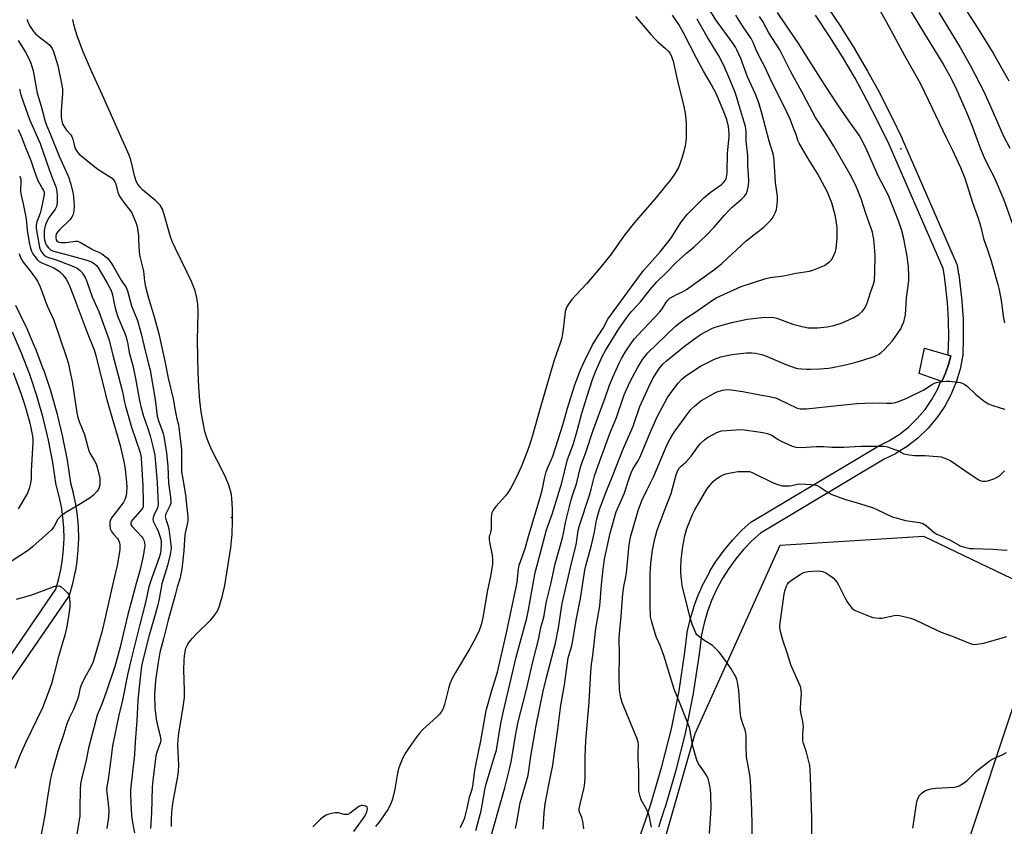
# Model space of a CAD drawing. Units: inches. Extents: x 1255766 to 1261766, y 537453 to 541453.
# Drawn here: x 1257164 to 1257574, y 540153 to 540488 of the extents above; entities that cross this region are included whole.
import ezdxf

# ---------------------------------------------------------------- set-up
doc = ezdxf.new("R2010")
doc.units = ezdxf.units.IN
doc.header["$MEASUREMENT"] = 0
for name, color, linetype in [('CULTRL-Pad', 6, 'Continuous'), ('ELEV-Spot Elevation', 7, 'Continuous'), ('ELEV-Water Elevation', 7, 'Continuous'), ('HYDRO-Water Body', 4, 'Continuous'), ('NTRL-Trees', 3, 'Continuous'), ('TRANS-Street Sidewalk', 7, 'Continuous'), ('Undefined', 1, 'Continuous')]:
    doc.layers.add(name, color=color, linetype=linetype)

msp = doc.modelspace()

# ---------------------------------------------------------------- linework, layer by layer
at = {"layer": 'CULTRL-Pad'}
msp.add_lwpolyline([(1257549.44, 540341.08), (1257548, 540337.6), (1257538.56, 540340.99), (1257540.78, 540351.45), (1257551.67, 540348.27), (1257550.67, 540344.64)], close=True, dxfattribs=at)
at = {"layer": 'ELEV-Spot Elevation'}
msp.add_point((1257530.95, 540434.38, 437.65), dxfattribs=at)
at = {"layer": 'ELEV-Water Elevation'}
msp.add_point((1257252.43, 540281.07, 424.71), dxfattribs=at)
at = {"layer": 'HYDRO-Water Body'}
for points in [[(1257227.37, 540152.56), (1257227.4, 540155.56), (1257227.53, 540158.36), (1257227.78, 540161.09), (1257228.21, 540163.8), (1257230, 540173.34), (1257230.33, 540175.75), (1257230.47, 540177.91), (1257230.11, 540186.33), (1257230.23, 540188.63), (1257230.54, 540191.29), (1257232.31, 540202.27), (1257232.81, 540206.16), (1257232.89, 540209.15), (1257232.62, 540217.67), (1257232.66, 540221.63), (1257232.81, 540223.47), (1257233.07, 540225.17), (1257233.46, 540226.7), (1257233.91, 540227.8), (1257234.8, 540229.24), (1257236.03, 540230.74), (1257237.81, 540232.62), (1257243.65, 540238.33), (1257245.24, 540240.15), (1257246.22, 540241.6), (1257246.8, 540242.76), (1257247.45, 540244.37), (1257248.57, 540248.1), (1257249.6, 540252.81), (1257250.62, 540258.84), (1257252.07, 540268.5), (1257252.67, 540274.12), (1257252.88, 540279.67), (1257252.85, 540284.71), (1257252.57, 540288.89), (1257252.34, 540290.6), (1257252.03, 540292.11), (1257251.27, 540294.53), (1257250.02, 540297.53), (1257248.49, 540300.73), (1257244.12, 540309.37), (1257243.06, 540311.67), (1257242.25, 540313.74), (1257241.32, 540316.87), (1257240.55, 540320.42), (1257239.83, 540324.92), (1257239.28, 540329.73), (1257238.84, 540335.37), (1257238.53, 540341.35), (1257238.36, 540347.71), (1257238.31, 540354.77), (1257238.5, 540366.43), (1257238.36, 540369.81), (1257238.03, 540372.4), (1257237.23, 540375.3), (1257235.71, 540379.16), (1257233.96, 540382.98), (1257229.09, 540392.92), (1257227.91, 540395.57), (1257227.06, 540397.74), (1257224.45, 540407.1), (1257223.65, 540409.2), (1257222.71, 540410.89), (1257222.05, 540411.68), (1257220.91, 540412.78), (1257215.36, 540417.37), (1257214.22, 540418.52), (1257213.39, 540419.65), (1257212.8, 540420.89), (1257212.2, 540422.73), (1257210.45, 540429.8), (1257209.76, 540431.74), (1257208.71, 540434.27), (1257205.18, 540441.92), (1257199.26, 540455.46), (1257194.25, 540466.41), (1257190.73, 540474.65), (1257188.34, 540480.93), (1257187.49, 540483.54), (1257186.78, 540486.04), (1257186.32, 540488.1)], [(1257420.54, 540489.45), (1257426.85, 540481.86), (1257428.47, 540480.07), (1257429.75, 540478.8), (1257433.02, 540476.11), (1257434.34, 540474.8), (1257434.76, 540474.18), (1257435.26, 540473.18), (1257436.14, 540470.76), (1257436.92, 540467.67), (1257437.95, 540462.63), (1257440.51, 540452.46), (1257441.02, 540450.03), (1257441.3, 540448.14), (1257441.52, 540445.04), (1257441.6, 540441.79), (1257441.51, 540438.91), (1257441.25, 540436.44), (1257440.72, 540433.84), (1257439.94, 540430.86), (1257439.12, 540428.33), (1257438.36, 540426.53), (1257437.01, 540424.22), (1257435.19, 540421.65), (1257432.62, 540418.38), (1257429.09, 540414.16), (1257420.13, 540403.72), (1257415.77, 540398.26), (1257410.3, 540390.61), (1257405.68, 540384.8), (1257400.2, 540378.36), (1257395.75, 540373.71), (1257394.02, 540371.75), (1257392.58, 540369.82), (1257392.04, 540368.89), (1257391.64, 540368), (1257391.29, 540366.75), (1257391.03, 540365.27), (1257390.44, 540359.4), (1257390.17, 540357.49), (1257389.78, 540355.82), (1257389.12, 540353.6), (1257386.69, 540346.51), (1257384.66, 540339.88), (1257381.16, 540327.5), (1257377.6, 540315.12), (1257376.32, 540311.07), (1257375.28, 540308.14), (1257373.06, 540302.46), (1257371.01, 540297.78), (1257369.09, 540294.01), (1257368.1, 540292.36), (1257367.28, 540291.16), (1257366.38, 540290.07), (1257362.42, 540285.68), (1257361.29, 540284.1), (1257360.74, 540282.92), (1257360.58, 540282.19), (1257360.47, 540281.06), (1257360.37, 540276.16), (1257360.21, 540274.96), (1257359.99, 540274.17), (1257359.63, 540273.23), (1257359.63, 540271.69), (1257359.87, 540270.03), (1257360.8, 540265.44), (1257361.01, 540263.76), (1257360.94, 540261.57), (1257360.61, 540259.01), (1257360.04, 540255.98), (1257358.94, 540250.89), (1257356.95, 540239.43), (1257356.22, 540236.36), (1257355.43, 540234), (1257353.94, 540230.88), (1257351.61, 540226.57), (1257345.6, 540216.63), (1257344.26, 540214.12), (1257343.27, 540211.84), (1257342.69, 540209.91), (1257341.06, 540203.32), (1257340.44, 540201.58), (1257339.83, 540200.41), (1257338.91, 540199.22), (1257337.69, 540197.96), (1257332.05, 540192.84), (1257330.8, 540191.45), (1257329.22, 540189.51), (1257326.26, 540185.35), (1257324.99, 540183.34), (1257323.87, 540181.37), (1257322.95, 540179.5), (1257322.38, 540178.07), (1257321.92, 540176.53), (1257321.52, 540174.77), (1257320.34, 540168.12), (1257319.8, 540165.52), (1257319.24, 540163.44), (1257318.56, 540161.67), (1257317.43, 540159.62), (1257315.93, 540157.33), (1257314.05, 540154.77), (1257312.3, 540152.6)], [(1257303.3, 540150.49), (1257306.88, 540155.4), (1257307.83, 540156.89), (1257308.41, 540157.95), (1257308.9, 540159.21), (1257309, 540160), (1257308.8, 540160.61), (1257308.26, 540161), (1257306.85, 540161.34), (1257306.29, 540161.27), (1257305.39, 540160.85), (1257301.78, 540158.09), (1257300.84, 540157.6), (1257300.25, 540157.48), (1257299.36, 540157.57), (1257296.74, 540158.18), (1257295.56, 540158.18), (1257294.18, 540158.01), (1257292.83, 540157.71), (1257291.75, 540157.32), (1257290.61, 540156.62), (1257289.41, 540155.63), (1257286.26, 540152.46)]]:
    msp.add_lwpolyline(points, dxfattribs=at)
at = {"layer": 'NTRL-Trees'}
msp.add_lwpolyline([(1257538.45, 540086.91), (1257469.49, 540073.87), (1257419.18, 540099.96), (1257445.27, 540191.28), (1257480.68, 540269.55), (1257540.31, 540273.28), (1257586.9, 540250.91), (1257579.45, 540208.05), (1257557.09, 540140.96), (1257562.68, 540092.5)], close=True, dxfattribs=at)
at = {"layer": 'TRANS-Street Sidewalk'}
for points in [[(1257500.37, 540493.31), (1257506.14, 540484.64), (1257506.18, 540484.57), (1257511.71, 540475.74), (1257511.75, 540475.67), (1257517.03, 540466.68), (1257517.06, 540466.61), (1257522.08, 540457.49), (1257522.12, 540457.41), (1257526.88, 540448.15), (1257526.91, 540448.07), (1257531.4, 540438.67), (1257531.45, 540438.58), (1257554.1, 540386.61), (1257554.17, 540386.44), (1257554.31, 540385.93), (1257554.93, 540382.26), (1257554.96, 540382.12), (1257556.29, 540371.08), (1257556.31, 540370.9), (1257556.76, 540363.5), (1257556.77, 540363.35), (1257556.87, 540355.92), (1257556.87, 540355.8), (1257556.62, 540348.38), (1257556.58, 540347.96), (1257556.57, 540347.9), (1257555.53, 540342.67), (1257555.45, 540342.37), (1257553.89, 540337.27), (1257553.84, 540337.12), (1257553.78, 540336.99), (1257551.71, 540332.07), (1257551.58, 540331.8), (1257549.02, 540327.12), (1257548.98, 540327.06), (1257548.86, 540326.86), (1257545.83, 540322.46), (1257545.65, 540322.23), (1257542.2, 540318.15), (1257541.99, 540317.93), (1257538.14, 540314.24), (1257537.99, 540314.1), (1257537.91, 540314.04), (1257533.71, 540310.75), (1257533.46, 540310.57), (1257528.94, 540307.73), (1257528.85, 540307.67), (1257528.68, 540307.58), (1257524.01, 540305.26), (1257472.47, 540274.57), (1257468.91, 540271.33), (1257465.42, 540267.71), (1257462.2, 540263.88), (1257459.26, 540259.83), (1257456.6, 540255.58), (1257454.23, 540251.16), (1257452.17, 540246.59), (1257450.43, 540241.9), (1257449.02, 540237.08), (1257447.94, 540232.23), (1257447, 540224.27), (1257446.99, 540224.17), (1257444.51, 540208.04), (1257444.5, 540207.97), (1257444.49, 540207.9), (1257441.28, 540191.9), (1257441.25, 540191.77), (1257437.32, 540175.93), (1257437.28, 540175.79), (1257432.63, 540160.15), (1257432.6, 540160.05), (1257430, 540152.29)], [(1257421.58, 540146.42), (1257424.32, 540154.23), (1257426.89, 540161.9), (1257431.51, 540177.44), (1257435.41, 540193.14), (1257438.59, 540209.02), (1257441.05, 540225.03), (1257442, 540233.09), (1257442.03, 540233.26), (1257442.05, 540233.38), (1257443.18, 540238.48), (1257443.23, 540238.68), (1257444.7, 540243.68), (1257444.76, 540243.87), (1257446.58, 540248.77), (1257446.66, 540248.96), (1257448.8, 540253.72), (1257448.89, 540253.9), (1257451.35, 540258.5), (1257451.4, 540258.58), (1257451.46, 540258.68), (1257454.23, 540263.1), (1257454.35, 540263.27), (1257457.42, 540267.49), (1257457.54, 540267.65), (1257460.89, 540271.65), (1257461.03, 540271.81), (1257464.65, 540275.57), (1257464.8, 540275.71), (1257468.67, 540279.21), (1257468.75, 540279.29), (1257469.14, 540279.57), (1257521.05, 540310.48), (1257521.23, 540310.58), (1257525.88, 540312.89), (1257530.13, 540315.57), (1257534.09, 540318.67), (1257537.72, 540322.15), (1257540.97, 540325.98), (1257543.83, 540330.13), (1257546.24, 540334.54), (1257547.59, 540337.75), (1257548, 540337.6), (1257549.44, 540341.08), (1257550.67, 540344.64), (1257551.67, 540348.27), (1257550.59, 540348.58), (1257550.63, 540348.83), (1257550.87, 540355.92), (1257550.77, 540363.2), (1257550.33, 540370.44), (1257549.01, 540381.34), (1257548.46, 540384.55), (1257525.97, 540436.14), (1257521.52, 540445.44), (1257516.8, 540454.64), (1257511.82, 540463.69), (1257506.6, 540472.59), (1257501.12, 540481.36), (1257495.4, 540489.95)]]:
    msp.add_lwpolyline(points, dxfattribs=at)
for points in [[(1257162.52, 540369.38, 0), (1257166.72, 540360.72, 0), (1257166.77, 540360.6, 0), (1257170.59, 540351.77, 0), (1257170.64, 540351.65, 0), (1257174.09, 540342.64, 0), (1257174.12, 540342.54, 0), (1257177.16, 540333.41, 0), (1257177.2, 540333.28, 0), (1257179.84, 540324.03, 0), (1257179.87, 540323.91, 0), (1257182.11, 540314.55, 0), (1257182.14, 540314.42, 0), (1257183.97, 540304.95, 0), (1257183.99, 540304.84, 0), (1257185.38, 540295.5, 0), (1257186.53, 540291.27, 0), (1257186.58, 540291.09, 0), (1257187.5, 540286.62, 0), (1257187.52, 540286.53, 0), (1257187.54, 540286.44, 0), (1257188.19, 540281.93, 0), (1257188.21, 540281.75, 0), (1257188.59, 540277.2, 0), (1257188.6, 540277.01, 0), (1257188.71, 540272.45, 0), (1257188.71, 540272.38, 0), (1257188.7, 540272.27, 0), (1257188.53, 540267.7, 0), (1257188.52, 540267.52, 0), (1257188.07, 540262.98, 0), (1257188.04, 540262.8, 0), (1257187.31, 540258.27, 0), (1257187.28, 540258.11, 0), (1257186.28, 540253.65, 0), (1257186.24, 540253.48, 0), (1257184.97, 540249.09, 0), (1257184.79, 540248.63, 0), (1257184.56, 540248.23, 0), (1257159.99, 540212.44, 0)], [(1257155.1, 540215.92, 0), (1257179.34, 540251.23, 0), (1257180.45, 540255.06, 0), (1257181.41, 540259.33, 0), (1257182.1, 540263.66, 0), (1257182.54, 540268.03, 0), (1257182.71, 540272.4, 0), (1257182.61, 540276.79, 0), (1257182.24, 540281.15, 0), (1257181.61, 540285.49, 0), (1257180.72, 540289.78, 0), (1257179.55, 540294.1, 0), (1257179.49, 540294.37, 0), (1257179.47, 540294.44, 0), (1257178.06, 540303.9, 0), (1257176.26, 540313.21, 0), (1257174.05, 540322.45, 0), (1257171.45, 540331.58, 0), (1257168.45, 540340.58, 0), (1257165.06, 540349.45, 0), (1257161.29, 540358.17, 0)]]:
    msp.add_polyline3d(points, dxfattribs=at)
at = {"layer": 'Undefined'}
for points, elevation in [([(1257359.3, 540144.73), (1257366.14, 540168.68), (1257367.92, 540175.78), (1257368.72, 540179.39), (1257370.83, 540191.74), (1257371.69, 540196.04), (1257374.99, 540209.02), (1257377.91, 540221.59), (1257380.15, 540230.2), (1257381.16, 540235.28), (1257382.3, 540239.58), (1257383.49, 540246.06), (1257385.27, 540253.32), (1257387.1, 540261.81), (1257390.09, 540272.59), (1257390.54, 540274.51), (1257391.48, 540279.49), (1257393.73, 540288.41), (1257394.53, 540291.07), (1257395.97, 540295.05), (1257397.65, 540301.94), (1257398.15, 540303.65), (1257399.94, 540308.45), (1257402.67, 540316.89), (1257407.82, 540330.74), (1257409.72, 540336.13), (1257411.17, 540339.64), (1257413.67, 540345.26), (1257414.61, 540347.1), (1257416.4, 540350.2), (1257419.07, 540354.05), (1257420.11, 540355.41), (1257421.4, 540356.88), (1257430.65, 540366.59), (1257431.62, 540367.87), (1257433.05, 540370.31), (1257433.96, 540371.48), (1257434.83, 540372.21), (1257436.54, 540373.27), (1257437.56, 540373.81), (1257439.83, 540374.78), (1257441.72, 540375.88), (1257453.43, 540384.25), (1257456.45, 540386.74), (1257466.55, 540396.14), (1257471.01, 540399.51), (1257473.9, 540401.81), (1257476.78, 540404.7), (1257477.51, 540405.59), (1257477.93, 540406.3), (1257478.75, 540408.05), (1257479.1, 540409.1), (1257479.48, 540411.33), (1257479.62, 540412.99), (1257479.52, 540414.56), (1257478.77, 540420.31), (1257478.21, 540429.39), (1257478.04, 540430.71), (1257477.71, 540432.26), (1257476.17, 540437.59), (1257473.08, 540449.25), (1257471.85, 540453.5), (1257470.42, 540457.03), (1257467.12, 540464.31), (1257464.28, 540471.95), (1257462.71, 540475.59), (1257462.14, 540476.58), (1257460.99, 540478.25), (1257453.95, 540487.94), (1257447.31, 540498.81)], 430), ([(1257519.92, 540495.87), (1257524.88, 540487.08), (1257532.4, 540473.15), (1257537.66, 540463.89), (1257539.14, 540461.11), (1257549.9, 540438.78), (1257552.57, 540433.49), (1257554.8, 540428.7), (1257555.72, 540426.53), (1257557.45, 540422.12), (1257560.69, 540412.01), (1257563.14, 540405.14), (1257563.99, 540402.29), (1257565.33, 540397.07), (1257566.98, 540392.31), (1257568.31, 540388.13), (1257571.3, 540377.98), (1257571.86, 540375.74), (1257572.72, 540370.5), (1257573.48, 540364.74), (1257574.02, 540361.99)], 436), ([(1257531.35, 540497.79), (1257540.7, 540482.14), (1257548.51, 540469.62), (1257551.06, 540465.15), (1257553.46, 540460.27), (1257557.67, 540450.86), (1257560.11, 540444.95), (1257564.1, 540434.34), (1257565.54, 540430.81), (1257567.33, 540427.04), (1257569.67, 540422.58), (1257573.7, 540413.18), (1257577.26, 540403.43)], 434), ([(1257554.88, 540496.96), (1257562.84, 540484.68), (1257569.24, 540474.12), (1257575.81, 540462.59)], 430), ([(1257167.29, 540488.34), (1257167.91, 540486.52), (1257168.58, 540485.28), (1257170.02, 540483.17), (1257171, 540482.09), (1257173.03, 540480.34), (1257175.97, 540478.17), (1257176.78, 540477.41), (1257177.79, 540476.07), (1257178.36, 540474.78), (1257180.08, 540468.99), (1257181.57, 540462.16), (1257182.08, 540459.28), (1257182.12, 540457.34), (1257181.47, 540450.14), (1257181.54, 540447.59), (1257181.82, 540445.89), (1257182.27, 540444.54), (1257182.97, 540443.31), (1257183.8, 540442.14), (1257185.54, 540440.15), (1257186.01, 540439.44), (1257186.37, 540438.4), (1257187.03, 540435.38), (1257187.5, 540434.21), (1257188.28, 540432.97), (1257189.07, 540432.09), (1257194.85, 540427.4), (1257196.73, 540425.97), (1257202.06, 540422.61), (1257202.75, 540422.11), (1257203.33, 540421.53), (1257203.9, 540420.62), (1257204.22, 540419.86), (1257205.13, 540416.25), (1257205.53, 540415.19), (1257206.12, 540414.21), (1257207.6, 540412.08), (1257210.23, 540408.68), (1257210.87, 540407.74), (1257211.5, 540406.42), (1257212.58, 540403.7), (1257213.08, 540402.01), (1257213.64, 540398.17), (1257213.74, 540396.98), (1257213.82, 540393.71), (1257214.17, 540390.18), (1257215.76, 540383.54), (1257216.19, 540379.28), (1257216.62, 540376.99), (1257217.69, 540372.77), (1257220.24, 540364.43), (1257222.22, 540357.42), (1257224.61, 540346.08), (1257226.02, 540338.93), (1257228.08, 540330.35), (1257228.91, 540325.51), (1257229.61, 540322.11), (1257230.29, 540319.52), (1257230.49, 540318.44), (1257231.6, 540309.24), (1257231.53, 540302.39), (1257231.66, 540300.05), (1257231.95, 540297.86), (1257233.29, 540290.5), (1257233.75, 540285.07), (1257234.17, 540281.38), (1257234.23, 540279.97), (1257234.06, 540278.84), (1257233.35, 540275.77), (1257233.05, 540274.03), (1257232.5, 540267.15), (1257231.67, 540259.53), (1257231.37, 540257.57), (1257230.97, 540255.97), (1257229.82, 540252.06), (1257228.98, 540248.68), (1257225.98, 540238.38), (1257224.11, 540230.59), (1257222.62, 540224.96), (1257222.25, 540223.27), (1257221.83, 540220.74), (1257220.82, 540213.43), (1257220.33, 540207.39), (1257220.45, 540202.01), (1257221.09, 540197.15), (1257221.75, 540194.02), (1257222.73, 540190.24), (1257222.95, 540188.49), (1257222.68, 540187.19), (1257221.43, 540183.92), (1257220.97, 540181.98), (1257219.67, 540171.73), (1257219.44, 540168.84), (1257219.07, 540158.28), (1257218.69, 540151.72)], 426), ([(1257347.56, 540152.16), (1257348.43, 540153.62), (1257348.98, 540154.85), (1257349.43, 540156.17), (1257350.48, 540159.99), (1257351.42, 540164.77), (1257352.49, 540168.02), (1257352.8, 540169.28), (1257353.65, 540175.81), (1257354.02, 540178.05), (1257356.18, 540188.2), (1257358.42, 540200.76), (1257360.68, 540209.15), (1257363.01, 540216.74), (1257366.84, 540233.14), (1257370.87, 540252.13), (1257371.19, 540254.12), (1257371.79, 540259.55), (1257372.09, 540261.17), (1257372.6, 540262.79), (1257374.63, 540268.22), (1257376.05, 540273.73), (1257380.89, 540289.41), (1257381.82, 540292.93), (1257382.61, 540297.25), (1257383.31, 540300.02), (1257384.02, 540301.85), (1257385.42, 540304.89), (1257386.04, 540306.57), (1257390.41, 540319.95), (1257392.26, 540326.55), (1257395.24, 540336.16), (1257396.06, 540338.5), (1257397.62, 540342.51), (1257399.09, 540345.78), (1257402.63, 540352.8), (1257404.93, 540356.62), (1257407.04, 540359.81), (1257409.04, 540363.52), (1257414.2, 540370.75), (1257423.03, 540382.7), (1257424.01, 540383.91), (1257430.75, 540391.54), (1257434.03, 540395.65), (1257435.4, 540397.55), (1257439.36, 540403.76), (1257441.94, 540407.08), (1257446.44, 540411.47), (1257448.88, 540414.01), (1257451.62, 540416.23), (1257456.32, 540419.57), (1257457.12, 540420.32), (1257457.92, 540421.37), (1257458.16, 540421.82), (1257458.41, 540422.58), (1257458.67, 540424.19), (1257458.8, 540432.57), (1257459.47, 540439.31), (1257459.52, 540440.61), (1257459.17, 540443.66), (1257458.45, 540446.56), (1257457.27, 540449.76), (1257454.14, 540457.12), (1257452.03, 540461.19), (1257448.84, 540466.59), (1257445.83, 540472.07), (1257440.5, 540482.59), (1257438.53, 540486.12), (1257435.85, 540489.98)], 426), ([(1257354.05, 540150.91), (1257356.3, 540159.06), (1257357.19, 540164.54), (1257357.8, 540167.75), (1257358.26, 540169.67), (1257359.73, 540174.83), (1257362.16, 540182.63), (1257362.59, 540184.24), (1257362.97, 540186.19), (1257364.58, 540196.09), (1257365.53, 540200.57), (1257370.86, 540222.95), (1257374.21, 540235.2), (1257375.22, 540239.19), (1257375.97, 540242.63), (1257376.6, 540246.56), (1257377.38, 540250.43), (1257378.78, 540258.17), (1257379.52, 540261.29), (1257383.51, 540275.88), (1257385.87, 540282.45), (1257388.67, 540291.81), (1257389.9, 540295.48), (1257392.18, 540305.15), (1257393.63, 540308.83), (1257394.64, 540311.77), (1257396.15, 540317.08), (1257398.12, 540324.47), (1257400.41, 540331.45), (1257402.59, 540338.42), (1257403.68, 540341.36), (1257406.76, 540348.32), (1257407.94, 540350.54), (1257413.57, 540359.48), (1257417.64, 540365.25), (1257418.98, 540366.82), (1257422.56, 540370.74), (1257426.64, 540375.88), (1257429.31, 540378.98), (1257433.29, 540382.77), (1257437.44, 540387.14), (1257441.67, 540390.91), (1257444.89, 540393.63), (1257449.91, 540398.32), (1257453.26, 540401.82), (1257457.48, 540406.8), (1257459.28, 540408.71), (1257460.75, 540410.14), (1257464.58, 540413.44), (1257466.01, 540414.77), (1257466.67, 540415.75), (1257467.12, 540417.14), (1257467.54, 540419.17), (1257467.6, 540420.88), (1257467.52, 540423.73), (1257467.23, 540427.28), (1257467.23, 540431.65), (1257466.54, 540437.65), (1257466.52, 540441.49), (1257466.21, 540443.58), (1257465.2, 540447.19), (1257463.86, 540451.42), (1257462.5, 540456.16), (1257461.94, 540457.81), (1257460.2, 540462.24), (1257457.25, 540469.01), (1257455.21, 540472.98), (1257450.28, 540480.92), (1257446.09, 540488.23)], 428), ([(1257370.56, 540151.76), (1257371.13, 540154.32), (1257372.46, 540162.32), (1257373.15, 540164.81), (1257375.34, 540171.93), (1257375.83, 540173.94), (1257376.98, 540181.81), (1257379.21, 540194.52), (1257382.02, 540208.8), (1257383.4, 540214.48), (1257387.2, 540228.8), (1257388.51, 540235.16), (1257389.93, 540245.28), (1257393.92, 540262.01), (1257395.57, 540268.62), (1257395.92, 540270.46), (1257396.7, 540275.63), (1257397.18, 540277.72), (1257401.33, 540290.35), (1257402.07, 540292.89), (1257403.49, 540298.32), (1257404.95, 540302.71), (1257409.83, 540315.95), (1257412.59, 540322.58), (1257415.83, 540332.12), (1257418.18, 540337.3), (1257421.29, 540343.32), (1257423.45, 540346.78), (1257425.62, 540349.51), (1257437.19, 540360.57), (1257441.29, 540363.84), (1257445.58, 540366.59), (1257452.58, 540371.49), (1257454.02, 540372.41), (1257464.46, 540377.17), (1257474.29, 540380.28), (1257476.52, 540380.86), (1257482.25, 540381.56), (1257487.13, 540382.66), (1257492.83, 540383.48), (1257494.22, 540383.91), (1257497.79, 540385.31), (1257499.13, 540385.91), (1257499.88, 540386.36), (1257501.26, 540387.43), (1257502.06, 540388.25), (1257502.76, 540389.5), (1257503.65, 540391.66), (1257503.93, 540392.8), (1257504.1, 540394.28), (1257504.34, 540397.27), (1257504.42, 540400.16), (1257504.35, 540401.61), (1257504.04, 540404.53), (1257503.63, 540406.83), (1257502.15, 540411.86), (1257500.2, 540416.64), (1257499.3, 540418.46), (1257496.21, 540424.09), (1257492.05, 540430.71), (1257488.55, 540436.74), (1257488.08, 540437.83), (1257487.27, 540440.37), (1257486.57, 540442.25), (1257484.8, 540446.67), (1257483.52, 540449.57), (1257482.27, 540452.18), (1257477.34, 540461.8), (1257474.26, 540468.43), (1257472.36, 540472.07), (1257470.72, 540475.58), (1257469.5, 540478.54), (1257468.65, 540480.23), (1257465.07, 540485.53), (1257462.27, 540489.99)], 432), ([(1257382.09, 540151.38), (1257382.51, 540158.25), (1257382.94, 540162.01), (1257384.23, 540169.2), (1257385.46, 540174.75), (1257385.92, 540177.2), (1257388.23, 540193.05), (1257389.36, 540202.97), (1257390.97, 540211.48), (1257392.54, 540222.64), (1257392.84, 540224.08), (1257393.95, 540227.68), (1257394.31, 540229.23), (1257395.91, 540239.11), (1257397.6, 540247.42), (1257399.41, 540259.17), (1257399.95, 540261.46), (1257402.18, 540269.57), (1257403.41, 540274.99), (1257404.28, 540279.94), (1257404.75, 540282.05), (1257405.52, 540284.41), (1257407.72, 540290.35), (1257411.51, 540299.68), (1257415.19, 540309.2), (1257419.49, 540318.97), (1257422.26, 540327.17), (1257425.99, 540335.45), (1257427.9, 540339.15), (1257430.48, 540343.11), (1257432, 540344.97), (1257433.41, 540346.25), (1257440.84, 540352.3), (1257447.6, 540357.1), (1257452.24, 540359.6), (1257453.26, 540360.05), (1257454.58, 540360.51), (1257460.55, 540362.14), (1257466.93, 540363.55), (1257473, 540364.18), (1257476.69, 540364.31), (1257478.06, 540364.22), (1257479.36, 540363.93), (1257485.91, 540361.47), (1257490.35, 540360.28), (1257492.35, 540359.98), (1257494.72, 540359.9), (1257496.19, 540359.93), (1257500.27, 540360.33), (1257503.04, 540360.9), (1257506.43, 540362.01), (1257509.56, 540363.32), (1257511.08, 540364.06), (1257513.46, 540365.53), (1257514.93, 540366.86), (1257515.46, 540367.52), (1257516.04, 540368.48), (1257516.55, 540369.49), (1257516.98, 540370.58), (1257518.44, 540375.09), (1257519.5, 540378.05), (1257519.88, 540379.57), (1257520.12, 540383), (1257520.16, 540390.15), (1257519.63, 540396.85), (1257519.44, 540398.01), (1257519.03, 540399.75), (1257516.36, 540407.53), (1257514.43, 540413.58), (1257513.3, 540416.4), (1257511.96, 540419.35), (1257509.77, 540423.71), (1257502.95, 540435.45), (1257499.42, 540441.35), (1257495.43, 540447.42), (1257490.44, 540456.88), (1257485.02, 540466.64), (1257480.48, 540475.48), (1257476, 540482.65), (1257473.45, 540487.25), (1257472.09, 540489.44)], 434), ([(1257399.03, 540151.64), (1257398.59, 540154.6), (1257398.17, 540156.33), (1257397.24, 540158.48), (1257397.1, 540159.26), (1257397.11, 540159.83), (1257397.45, 540161.84), (1257399.07, 540168.7), (1257399.41, 540170.69), (1257399.51, 540173.26), (1257399.56, 540181.33), (1257399.81, 540188.34), (1257401.25, 540204.22), (1257401.88, 540216.91), (1257402.22, 540220.11), (1257402.73, 540223.6), (1257403.93, 540234.83), (1257405.67, 540244.34), (1257406.37, 540253.08), (1257406.99, 540259.5), (1257407.59, 540263.71), (1257409.93, 540274.51), (1257411.85, 540281.44), (1257412.48, 540283.38), (1257415.71, 540290.93), (1257417.8, 540297.25), (1257418.68, 540299.58), (1257419.55, 540301.36), (1257421.58, 540304.67), (1257422.26, 540305.93), (1257426.87, 540316.96), (1257429.56, 540322.85), (1257432.81, 540329.2), (1257434.01, 540331.26), (1257438.26, 540336.96), (1257439.76, 540338.6), (1257440.56, 540339.3), (1257441.49, 540339.99), (1257447.57, 540344), (1257453.37, 540346.86), (1257456.03, 540347.8), (1257460.63, 540348.83), (1257462.94, 540349.16), (1257466.7, 540349.47), (1257468.96, 540349.47), (1257470.37, 540349.35), (1257472.87, 540348.88), (1257474.25, 540348.47), (1257483.02, 540344.66), (1257486.87, 540343.3), (1257487.98, 540343.05), (1257489.67, 540342.85), (1257491.65, 540342.69), (1257493.12, 540342.69), (1257497.22, 540342.81), (1257500.75, 540343.17), (1257502.47, 540343.45), (1257507.86, 540344.58), (1257511.79, 540345.51), (1257515.02, 540346.46), (1257519.8, 540348.04), (1257520.9, 540348.5), (1257521.59, 540348.87), (1257522.66, 540349.64), (1257523.92, 540350.79), (1257525.89, 540352.79), (1257527.39, 540354.45), (1257530.84, 540359.57), (1257531.5, 540360.85), (1257532.16, 540362.44), (1257532.47, 540363.57), (1257532.77, 540365.31), (1257533.31, 540372.33), (1257534.17, 540379.53), (1257534.25, 540381.56), (1257534.03, 540385.28), (1257533.46, 540389.73), (1257531.98, 540397.63), (1257531.14, 540400.85), (1257530.04, 540403.94), (1257525.74, 540414.95), (1257521.47, 540423.11), (1257516.35, 540434.76), (1257514.28, 540438.8), (1257513.49, 540440.03), (1257509.27, 540445.95), (1257504.38, 540453.05), (1257499.37, 540460.65), (1257491.7, 540472.86), (1257488.39, 540478), (1257482.99, 540485.9), (1257479.54, 540491.12)], 436), ([(1257546.68, 540491), (1257555.58, 540476.56), (1257559.86, 540468.82), (1257565.37, 540458.2), (1257568.39, 540451.62), (1257573.65, 540439.66), (1257576.27, 540434.69)], 432), ([(1257163.57, 540479.37), (1257166.73, 540474.53), (1257168.04, 540471.86), (1257168.85, 540469.97), (1257169.81, 540466.79), (1257171.59, 540457.55), (1257173.24, 540452.09), (1257174.86, 540445.69), (1257175.4, 540444.2), (1257176.92, 540440.63), (1257180.69, 540431.25), (1257184.51, 540422.67), (1257185.53, 540419.71), (1257186.48, 540415.7), (1257186.85, 540412.59), (1257186.96, 540410.6), (1257186.79, 540408.41), (1257186.38, 540406.8), (1257185.89, 540405.81), (1257185.22, 540404.96), (1257180.79, 540400.7), (1257179.83, 540399.57), (1257179.51, 540398.94), (1257179.34, 540398.15), (1257179.33, 540397.3), (1257179.5, 540396.5), (1257179.75, 540396.08), (1257180.32, 540395.65), (1257180.79, 540395.48), (1257181.55, 540395.35), (1257183.52, 540395.43), (1257187.46, 540395.97), (1257188.28, 540395.96), (1257188.74, 540395.86), (1257189.89, 540395.32), (1257194.09, 540392.73), (1257195.17, 540392.21), (1257197.49, 540391.28), (1257198.47, 540390.72), (1257200.74, 540388.87), (1257201.34, 540388.24), (1257202.23, 540387.1), (1257203.17, 540385.63), (1257206.54, 540379.8), (1257208.52, 540376.66), (1257209.06, 540375.25), (1257210.81, 540369.12), (1257213.33, 540362.97), (1257214.85, 540357.41), (1257216.02, 540352.09), (1257217.93, 540344.82), (1257218.51, 540342.3), (1257220.66, 540330.17), (1257221.53, 540323.24), (1257222.18, 540320.82), (1257223.46, 540317.64), (1257223.98, 540316.01), (1257224.38, 540313.98), (1257225.38, 540307.78), (1257225.92, 540302.42), (1257226.19, 540295.33), (1257227.07, 540289.51), (1257227.22, 540287.66), (1257227.15, 540286.92), (1257226.92, 540286.19), (1257225.11, 540282.62), (1257224.92, 540282.1), (1257224.84, 540281.47), (1257225.03, 540280.37), (1257225.9, 540277.91), (1257226.27, 540276.32), (1257227.18, 540269.63), (1257227.23, 540268.48), (1257227.16, 540267.35), (1257226.85, 540265.64), (1257225.76, 540261.13), (1257223.37, 540253.45), (1257222.24, 540247.24), (1257221.59, 540244.19), (1257220.8, 540241.19), (1257218.17, 540232.1), (1257215.52, 540221.7), (1257215.02, 540219.21), (1257214.35, 540214.33), (1257213.43, 540205.05), (1257213.03, 540196.53), (1257212.26, 540187.72), (1257212.08, 540182.48), (1257210.42, 540167.82), (1257210.37, 540166.08), (1257210.47, 540162.28), (1257210.81, 540157.07), (1257211.17, 540154.14), (1257212.01, 540149.98)], 428), ([(1257164.15, 540459.11), (1257164.78, 540456.86), (1257167.77, 540448.13), (1257168.49, 540446.34), (1257172.79, 540436.63), (1257176.62, 540425.41), (1257178.25, 540421.37), (1257179.24, 540418.59), (1257179.56, 540417.47), (1257179.84, 540415.43), (1257179.89, 540413.77), (1257179.81, 540411.88), (1257179.55, 540410.34), (1257179.03, 540409.26), (1257177.02, 540406.61), (1257176.25, 540405.47), (1257175.12, 540403.12), (1257174.71, 540401.83), (1257174.52, 540400.23), (1257174.5, 540397.6), (1257174.6, 540396.47), (1257174.95, 540395.19), (1257175.41, 540394.22), (1257176.27, 540393.12), (1257177.14, 540392.37), (1257177.99, 540391.92), (1257179.41, 540391.48), (1257186.3, 540389.76), (1257192.15, 540388.04), (1257194.17, 540387.3), (1257195.28, 540386.66), (1257196.25, 540385.81), (1257197.25, 540384.51), (1257200.7, 540378.46), (1257201.99, 540376), (1257202.6, 540374.66), (1257202.94, 540373.58), (1257203.66, 540369.34), (1257204.35, 540366.77), (1257205.16, 540364.54), (1257207.93, 540358.02), (1257208.58, 540356.06), (1257209.27, 540353.18), (1257209.81, 540349.61), (1257211.36, 540344.19), (1257212.52, 540338.84), (1257214.12, 540329.74), (1257214.65, 540327.15), (1257215.69, 540323.55), (1257217.6, 540318.1), (1257218.57, 540315.06), (1257219.87, 540310.01), (1257220.47, 540306.91), (1257220.85, 540301.95), (1257221.45, 540295.59), (1257221.83, 540286.47), (1257221.75, 540285.73), (1257221.56, 540285.08), (1257220.02, 540281.87), (1257219.78, 540281.04), (1257219.69, 540280.2), (1257219.76, 540279.68), (1257219.94, 540279.19), (1257221.25, 540276.78), (1257221.73, 540275.73), (1257222.87, 540272.46), (1257223.07, 540271.42), (1257223.15, 540270.36), (1257222.94, 540267.18), (1257222.72, 540265.75), (1257222.33, 540264.35), (1257219.27, 540256), (1257218.05, 540252.21), (1257216.77, 540246.3), (1257214.23, 540236.61), (1257210.61, 540222.11), (1257209.15, 540215.68), (1257207.05, 540205.08), (1257205.5, 540198.82), (1257202.94, 540186.09), (1257202.39, 540181.55), (1257201.04, 540172.06), (1257200.53, 540169), (1257200.45, 540167.86), (1257200.54, 540166.69), (1257201.14, 540162), (1257201.36, 540159.12), (1257201.2, 540156.45), (1257200.59, 540151.7)], 430), ([(1257163.63, 540442.35), (1257164.88, 540439.68), (1257166.93, 540434.27), (1257168.84, 540429.5), (1257170.56, 540424.46), (1257171.38, 540422.25), (1257171.98, 540420.93), (1257173.81, 540417.79), (1257174.15, 540417.05), (1257174.39, 540416.3), (1257174.45, 540415.44), (1257174.36, 540414.6), (1257173.19, 540409.25), (1257172.72, 540407.57), (1257171.35, 540403.99), (1257171.06, 540402.67), (1257171.19, 540401.18), (1257172.35, 540394.19), (1257172.67, 540392.78), (1257173.07, 540391.88), (1257173.71, 540390.97), (1257174.5, 540390.11), (1257175.28, 540389.55), (1257176.19, 540389.19), (1257179.07, 540388.36), (1257181, 540387.7), (1257186.67, 540385.44), (1257188.24, 540384.69), (1257189.4, 540383.8), (1257190.21, 540382.97), (1257190.84, 540382.02), (1257191.63, 540380.51), (1257192.18, 540379.19), (1257194.36, 540372.84), (1257197.23, 540366.72), (1257201.43, 540354.8), (1257203.03, 540348.54), (1257205.29, 540340.25), (1257207.01, 540333.27), (1257207.86, 540329.03), (1257208.28, 540327.36), (1257210.75, 540318.67), (1257214.36, 540308.11), (1257214.71, 540306.71), (1257214.86, 540305.7), (1257215.53, 540294.19), (1257215.71, 540287.47), (1257215.64, 540285.81), (1257215.46, 540285.1), (1257215.14, 540284.5), (1257211.31, 540280.28), (1257210.69, 540279.37), (1257210.5, 540278.62), (1257210.56, 540278.12), (1257210.94, 540277.43), (1257215.09, 540273.05), (1257215.57, 540272.39), (1257215.92, 540271.63), (1257216.23, 540270.57), (1257216.31, 540269.44), (1257215.67, 540265.03), (1257214.35, 540259.38), (1257212.71, 540253.6), (1257211.09, 540247.34), (1257209.2, 540240.69), (1257207.38, 540232.51), (1257206.02, 540227.12), (1257203.86, 540219.15), (1257200.21, 540208.4), (1257198.43, 540203.46), (1257196.56, 540198.88), (1257195.9, 540196.79), (1257192.92, 540185.08), (1257191.95, 540180.1), (1257190.06, 540172.83), (1257189.58, 540170.35), (1257189.39, 540167.68), (1257189.36, 540160.39), (1257189.24, 540157.04), (1257188.78, 540153.49), (1257186.77, 540141.52)], 432), ([(1257164.26, 540422.98), (1257164.49, 540422.47), (1257164.69, 540421.69), (1257164.79, 540420.86), (1257164.66, 540417.03), (1257164.75, 540415.6), (1257165.72, 540411.48), (1257166.79, 540405.93), (1257167.08, 540403.91), (1257167.32, 540400.38), (1257168.3, 540394.74), (1257168.57, 540393.65), (1257169.24, 540391.77), (1257169.78, 540390.75), (1257170.62, 540389.53), (1257171.53, 540388.36), (1257172.35, 540387.57), (1257173.44, 540386.91), (1257176.14, 540385.87), (1257178.13, 540384.99), (1257179.91, 540383.99), (1257180.86, 540383.29), (1257181.91, 540382.24), (1257182.89, 540381.11), (1257183.56, 540380.15), (1257184.67, 540378.1), (1257186.57, 540373.44), (1257192.36, 540358), (1257195.29, 540350.81), (1257196.01, 540348.45), (1257200.11, 540331.61), (1257201.5, 540326.65), (1257204.99, 540314.91), (1257206.06, 540311), (1257207.73, 540303.61), (1257208.12, 540300.97), (1257208.71, 540295.7), (1257208.83, 540293.43), (1257208.77, 540291.75), (1257208.53, 540290.12), (1257208.1, 540288.74), (1257207.41, 540287.44), (1257205.55, 540284.73), (1257202.48, 540280.85), (1257202.02, 540279.96), (1257201.81, 540279.2), (1257201.75, 540277.73), (1257201.97, 540276.3), (1257202.33, 540275.55), (1257202.79, 540274.83), (1257203.48, 540273.92), (1257204.82, 540272.43), (1257205.54, 540271.29), (1257205.79, 540270.51), (1257205.92, 540269.66), (1257205.98, 540267.66), (1257204.85, 540261.1), (1257203.32, 540254.74), (1257198.65, 540233.93), (1257194.81, 540221), (1257193.87, 540218.92), (1257191.26, 540214.2), (1257189.87, 540211.32), (1257189.31, 540209.71), (1257188.67, 540206.73), (1257188.13, 540205.08), (1257186.62, 540201.23), (1257184.88, 540197.63), (1257183.89, 540195.2), (1257182.6, 540191.11), (1257180.11, 540183.73), (1257177.88, 540175.87), (1257177.15, 540172.55), (1257175.85, 540164.77), (1257174.58, 540156.49), (1257172.48, 540145.77)], 434), ([(1257164.1, 540390.78), (1257164.65, 540389.16), (1257165.12, 540388.17), (1257165.71, 540387.24), (1257168.04, 540384.37), (1257170.62, 540380.99), (1257171.64, 540379.34), (1257172.74, 540377.03), (1257175.75, 540369.09), (1257178.49, 540363.11), (1257183.66, 540348.01), (1257184.52, 540344.91), (1257185.18, 540342.1), (1257186.08, 540337.64), (1257188.09, 540324.56), (1257188.5, 540322.58), (1257189.04, 540321.01), (1257191.24, 540315.58), (1257192.58, 540310.26), (1257192.98, 540308.94), (1257193.52, 540307.81), (1257195.44, 540304.61), (1257196.02, 540303.3), (1257196.64, 540301.37), (1257197.25, 540299.1), (1257197.55, 540297.69), (1257197.68, 540296.66), (1257197.58, 540294.44), (1257197.25, 540293.13), (1257196.54, 540291.97), (1257195.04, 540290.31), (1257193.59, 540289.23), (1257189.56, 540286.7), (1257183.44, 540283.1), (1257181.34, 540281.55), (1257180.71, 540280.97), (1257180.18, 540280.3), (1257178.46, 540277.21), (1257177.55, 540275.97), (1257169.78, 540268.96), (1257168.67, 540268.04), (1257167.52, 540267.23), (1257157.89, 540260.94)], 436), ([(1257161.61, 540341.38), (1257164.85, 540332.36), (1257166.11, 540328.55), (1257166.96, 540325.76), (1257168.44, 540320.32), (1257168.9, 540318.31), (1257169.57, 540314.82), (1257169.72, 540313.68), (1257169.79, 540312.36), (1257169.09, 540300.32), (1257168.98, 540297.13), (1257168.79, 540295.36), (1257168.19, 540293.08), (1257167.45, 540291.17), (1257163.69, 540284.7)], 438), ([(1257427.19, 540152.32), (1257426.18, 540157.1), (1257425.75, 540158.21), (1257424.87, 540160.09), (1257422.81, 540163.63), (1257422.4, 540164.98), (1257421.94, 540167.2), (1257421.82, 540168.94), (1257421.91, 540175.42), (1257421.6, 540180.85), (1257421.63, 540183.54), (1257421.79, 540186.32), (1257421.65, 540187.67), (1257421.22, 540188.96), (1257417.79, 540196.99), (1257414.89, 540204.12), (1257414.36, 540206.11), (1257413.84, 540209.33), (1257413.66, 540214.67), (1257413.86, 540224.16), (1257413.71, 540230.51), (1257413.77, 540232.74), (1257414.58, 540240.02), (1257415.23, 540249.28), (1257415.64, 540252.36), (1257416.45, 540256.32), (1257416.72, 540258.03), (1257417.89, 540269.64), (1257418.45, 540272.82), (1257418.93, 540274.8), (1257421.64, 540283.98), (1257422.52, 540286.56), (1257423.3, 540288.42), (1257425.33, 540292.71), (1257428.06, 540298.19), (1257433.72, 540311.44), (1257434.88, 540313.79), (1257436.56, 540316.55), (1257442.3, 540324.34), (1257443.55, 540325.91), (1257444.97, 540327.34), (1257447.72, 540329.52), (1257448.97, 540330.3), (1257452.81, 540332.48), (1257454.11, 540333.15), (1257454.92, 540333.45), (1257456.87, 540333.94), (1257458.55, 540334.24), (1257460.28, 540334.18), (1257465.2, 540333.5), (1257472.26, 540331.99), (1257475.57, 540331.51), (1257477.56, 540331.1), (1257478.67, 540330.79), (1257479.76, 540330.35), (1257487.73, 540326.56), (1257489.04, 540326.27), (1257491.59, 540326.2), (1257504.48, 540327.67), (1257512.62, 540328.47), (1257519.26, 540328.74), (1257524.9, 540328.62), (1257526.94, 540328.65), (1257528.09, 540328.77), (1257530.33, 540329.44), (1257533.34, 540330.64), (1257540.4, 540334.18), (1257543.65, 540336.23), (1257544.94, 540336.9), (1257545.75, 540337.15), (1257547.14, 540337.43), (1257549.68, 540337.74), (1257551.16, 540337.69), (1257554.44, 540337.39), (1257555.59, 540337.17), (1257556.42, 540336.85), (1257557.47, 540336.3), (1257558.44, 540335.63), (1257562.13, 540332.24), (1257564.8, 540330), (1257565.95, 540329.18), (1257567.4, 540328.38), (1257568.71, 540327.81), (1257572.69, 540326.5), (1257574.13, 540326.11)], 438), ([(1257451.34, 540149.59), (1257451.95, 540160.08), (1257451.85, 540166.05), (1257451.74, 540167.79), (1257451.45, 540169.46), (1257450.8, 540172), (1257450.39, 540173.08), (1257449.85, 540174.06), (1257448.77, 540175.71), (1257446.68, 540178.6), (1257445.97, 540180.12), (1257444.41, 540185.93), (1257443.28, 540192.26), (1257442.94, 540193.66), (1257439.36, 540202.82), (1257436.53, 540209.71), (1257432.26, 540223.67), (1257430.78, 540227.75), (1257429.26, 540231.21), (1257428.64, 540232.86), (1257427.1, 540238.03), (1257426.78, 540239.77), (1257426.64, 540244.71), (1257426.56, 540257.67), (1257426.9, 540262.02), (1257427.62, 540267.48), (1257427.97, 540269.52), (1257428.64, 540272.72), (1257429.54, 540275.78), (1257432.57, 540283.99), (1257435.27, 540291.01), (1257435.91, 540293.08), (1257437.41, 540298.8), (1257438.15, 540300.59), (1257438.71, 540301.53), (1257439.45, 540302.38), (1257441.39, 540304.07), (1257442.53, 540305.3), (1257443.6, 540306.62), (1257446.66, 540310.8), (1257447.57, 540311.84), (1257449.17, 540313.33), (1257450.78, 540314.47), (1257454.38, 540316.34), (1257455.43, 540316.8), (1257456.25, 540317.05), (1257458.32, 540317.28), (1257464.3, 540317.6), (1257465.77, 540317.47), (1257471.63, 540316.67), (1257474.11, 540316.3), (1257475.45, 540316), (1257476.44, 540315.63), (1257477.17, 540315.27), (1257479.85, 540313.51), (1257481.15, 540312.81), (1257485.74, 540310.68), (1257486.58, 540310.39), (1257487.4, 540310.23), (1257489.38, 540310.14), (1257495.68, 540310.61), (1257498.88, 540310.56), (1257502.19, 540310.36), (1257507.21, 540310.29), (1257514.25, 540310.7), (1257523.87, 540310.73), (1257525.27, 540310.47), (1257527.99, 540309.52), (1257529.59, 540308.88), (1257532.15, 540307.59), (1257533.48, 540307.22), (1257536.53, 540306.84), (1257540.83, 540306.79), (1257546.21, 540306.45), (1257547.69, 540306.26), (1257549.84, 540305.51), (1257551.65, 540304.66), (1257559.32, 540299.29), (1257563.33, 540296.68), (1257564.13, 540296.31), (1257564.66, 540296.17), (1257566.02, 540296.09), (1257567.12, 540296.32), (1257569.55, 540297.13), (1257570.66, 540297.66), (1257571.88, 540298.43), (1257572.78, 540299.18), (1257574.04, 540300.42)], 440), ([(1257469.03, 540149.05), (1257469.04, 540153.1), (1257468.87, 540159.45), (1257468.39, 540171.48), (1257468.06, 540174.05), (1257466.72, 540181.57), (1257466.51, 540186.17), (1257466.53, 540190.23), (1257466.45, 540191.37), (1257466.06, 540192.79), (1257465.09, 540195.24), (1257464.38, 540198.06), (1257464.1, 540200.53), (1257463.48, 540209.14), (1257462.97, 540212.56), (1257462.69, 540213.61), (1257462.33, 540214.52), (1257460.34, 540218.15), (1257457.54, 540222.08), (1257455.24, 540225.09), (1257453.94, 540226.46), (1257452.46, 540227.76), (1257449.29, 540229.74), (1257446.64, 540231.63), (1257446.03, 540232.24), (1257445.58, 540232.94), (1257444.01, 540236.65), (1257443.24, 540239.29), (1257439.96, 540252.77), (1257439.7, 540254.2), (1257439.45, 540256.49), (1257439.32, 540258.21), (1257439.37, 540260.5), (1257439.51, 540263.36), (1257439.85, 540266.97), (1257440.14, 540268.99), (1257440.95, 540273.39), (1257441.83, 540276.44), (1257444.17, 540282.23), (1257445.14, 540284.27), (1257450.22, 540292.79), (1257451.35, 540294.35), (1257452.81, 540296.07), (1257453.9, 540297.01), (1257455.89, 540298.3), (1257456.94, 540298.83), (1257458.06, 540299.2), (1257460.08, 540299.67), (1257463.23, 540300.12), (1257464.65, 540300.22), (1257466.88, 540300.23), (1257467.97, 540300.11), (1257469.04, 540299.79), (1257477.82, 540295.48), (1257479.68, 540294.81), (1257481.56, 540294.28), (1257482.69, 540294.15), (1257484.44, 540294.24), (1257485.59, 540294.42), (1257487.74, 540294.95), (1257488.91, 540295.08), (1257493.59, 540294.73), (1257495.61, 540294.45), (1257496.4, 540294.17), (1257497.39, 540293.64), (1257498.59, 540292.89), (1257500.64, 540291.42), (1257502.22, 540290.67), (1257507.42, 540288.64), (1257513.69, 540286.82), (1257519.33, 540285.01), (1257521.23, 540284.21), (1257527.34, 540281.37), (1257528.98, 540280.87), (1257532.86, 540279.86), (1257538.64, 540278.93), (1257540.02, 540278.55), (1257541.47, 540277.71), (1257544.73, 540274.87), (1257545.86, 540274.08), (1257548.77, 540272.89), (1257551.7, 540271.52), (1257552.97, 540270.82), (1257554.82, 540269.62), (1257555.55, 540269.26), (1257557.42, 540268.68), (1257559.61, 540268.19), (1257561.09, 540268.09), (1257569.32, 540267.87), (1257572.79, 540267.55), (1257575.11, 540267.47)], 442), ([(1257493.86, 540148.83), (1257493.82, 540156.2), (1257493.36, 540173.1), (1257493.2, 540176.25), (1257493.02, 540177.92), (1257492.65, 540179.6), (1257491.6, 540183.49), (1257490.41, 540187.1), (1257490.17, 540188.22), (1257490.1, 540191.09), (1257490.33, 540194.15), (1257490.31, 540195), (1257490.12, 540196.16), (1257489.29, 540199.89), (1257489.15, 540201.14), (1257489.24, 540204.57), (1257489.54, 540207.75), (1257489.45, 540209.17), (1257489.23, 540210.28), (1257488.94, 540211.11), (1257485.05, 540219.84), (1257483.78, 540224.31), (1257481.82, 540229.98), (1257480.95, 540233.09), (1257480.59, 540235.12), (1257480.59, 540236.01), (1257480.7, 540237.19), (1257482.31, 540249.11), (1257482.68, 540250.54), (1257483.35, 540252.51), (1257483.7, 540253.31), (1257484.19, 540254), (1257485.29, 540254.89), (1257489.2, 540257.44), (1257490.19, 540258.04), (1257490.96, 540258.38), (1257492.36, 540258.62), (1257496.13, 540258.8), (1257497.56, 540258.79), (1257498.38, 540258.63), (1257499.63, 540258.02), (1257501.8, 540256.65), (1257502.69, 540255.92), (1257503.67, 540254.86), (1257504.38, 540253.96), (1257505, 540252.98), (1257507.88, 540247.26), (1257508.61, 540245.99), (1257510.54, 540243.38), (1257511.16, 540242.78), (1257511.89, 540242.34), (1257518.13, 540239.82), (1257519.25, 540239.48), (1257520.42, 540239.27), (1257521.9, 540239.13), (1257522.92, 540239.19), (1257528.16, 540240.26), (1257529.61, 540240.41), (1257531, 540240.2), (1257534.91, 540239.17), (1257536.82, 540238.48), (1257543.19, 540235.41), (1257547.66, 540233.36), (1257552.67, 540231.56), (1257559.72, 540228.69), (1257561.11, 540228.29), (1257562.53, 540228.32), (1257565.39, 540228.77), (1257575.03, 540231.57)], 444), ([(1257162.94, 540247.07), (1257168.97, 540248.76), (1257174.22, 540250.68), (1257177.83, 540252.09), (1257178.94, 540252.42), (1257179.76, 540252.55), (1257180.55, 540252.56), (1257181.05, 540252.42), (1257181.51, 540252.16), (1257182.83, 540251.09), (1257184.06, 540249.89), (1257184.54, 540249.23), (1257184.8, 540248.42), (1257185.11, 540245.78), (1257185.12, 540244.05), (1257184.68, 540240.78), (1257183.84, 540235.75), (1257183.04, 540232.14), (1257180.41, 540223.18), (1257178.48, 540215.57), (1257177.45, 540211.91), (1257176.54, 540209.25), (1257173.75, 540201.85), (1257166.83, 540187.59), (1257164.28, 540182.03), (1257162.18, 540176.66)], 436), ([(1257535.82, 540151.9), (1257535.99, 540152.75), (1257537.25, 540161.16), (1257537.74, 540163.34), (1257538.08, 540164.37), (1257538.39, 540165), (1257538.84, 540165.61), (1257539.61, 540166.42), (1257540.46, 540167.13), (1257541.17, 540167.55), (1257541.96, 540167.81), (1257543.35, 540168.14), (1257545.35, 540168.42), (1257553.25, 540168.9), (1257554.37, 540169.12), (1257555.16, 540169.47), (1257556.92, 540170.57), (1257558.36, 540171.6), (1257562.5, 540175.71), (1257567.69, 540179.73), (1257568.94, 540180.48), (1257573.1, 540182.31), (1257574.86, 540183.28)], 446)]:
    msp.add_lwpolyline(points, dxfattribs=dict(at, elevation=elevation))

doc.saveas('drawing.dxf')
